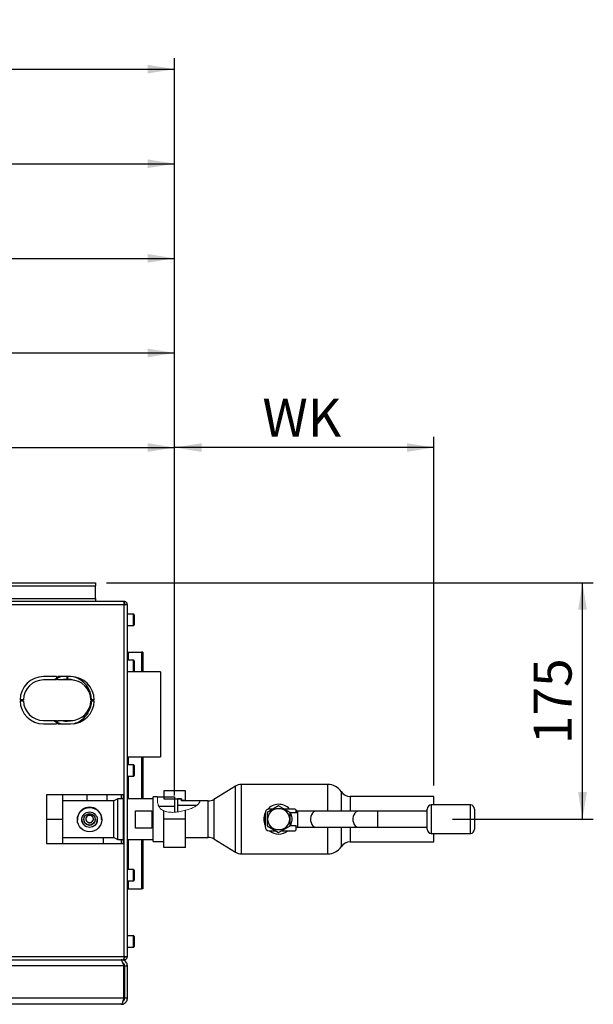
# Paper-space layout 'Blatt3' of a CAD drawing. Units: millimetres. Extents: x 0 to 594, y 0 to 420.
# Drawn here: x 393 to 446, y 117 to 208 of the extents above; entities that cross this region are included whole.
import ezdxf

# ---------------------------------------------------------------- set-up
doc = ezdxf.new("R2010")
doc.units = ezdxf.units.MM
doc.layers.add('1', color=7, linetype='Continuous')
doc.styles.add('SLDTEXTSTYLE1', font='TXT', dxfattribs={"width": 0.605})
doc.styles.add('SLDTEXTSTYLE2', font='TXT', dxfattribs={"width": 0.575})
doc.dimstyles.new('SLDDIMSTYLE3', dxfattribs={"dimtxt": 3.5, "dimasz": 2.5, "dimexe": 0, "dimexo": 0.0625, "dimgap": 0.875, "dimtad": 1, "dimdec": 1, "dimlfac": 8, "dimrnd": 1e-09, "dimzin": 12, "dimdsep": 46, "dimtxsty": 'SLDTEXTSTYLE1', "dimsah": 1, "dimcen": 0.09, "dimadec": 0, "dimazin": 3, "dimtfac": 1, "dimtdec": 1, "dimtofl": 0, "dimtmove": 0, "dimatfit": 3, "dimfxl": 1, "dimfrac": 2, "dimtolj": 1, "dimtzin": 12, "dimarcsym": 0})
doc.dimstyles.new('SLDDIMSTYLE4', dxfattribs={"dimtxt": 3.5, "dimasz": 2.5, "dimexe": 0, "dimexo": 0.0625, "dimgap": 0.875, "dimtad": 1, "dimdec": 0, "dimlfac": 8, "dimrnd": 1e-09, "dimzin": 12, "dimdsep": 46, "dimtxsty": 'SLDTEXTSTYLE1', "dimsah": 1, "dimcen": 0.09, "dimadec": 0, "dimazin": 3, "dimtfac": 1, "dimtdec": 0, "dimtofl": 0, "dimtmove": 0, "dimatfit": 3, "dimfxl": 1, "dimfrac": 2, "dimtolj": 1, "dimtzin": 12, "dimarcsym": 0})

# ---------------------------------------------------------------- blocks, each defined once
blk = doc.blocks.new('_D_36')
at = {"layer": '1', "color": 7}
for p, q in [((400.542, 156.107), (445.605, 156.107)), ((444.605, 134.232), (444.605, 156.107)), ((432.574, 134.232), (445.605, 134.232))]:
    blk.add_line(p, q, dxfattribs=at)
for points in [[(444.605, 156.107), (444.205, 153.607), (445.005, 153.607)], [(444.605, 134.232), (445.005, 136.732), (444.205, 136.732)]]:
    blk.add_solid(points, dxfattribs=at)
at = {"layer": '1', "color": 7, "insert": (440.093, 141.159), "char_height": 3.5, "attachment_point": 1, "rotation": 90, "style": 'SLDTEXTSTYLE1'}
blk.add_mtext('175', dxfattribs=at)
blk = doc.blocks.new('_D_38')
at = {"layer": '1', "color": 7}
for p, q in [((406.855, 137.31), (406.855, 169.607)), ((430.855, 137.338), (430.855, 169.607)), ((430.855, 168.607), (406.855, 168.607))]:
    blk.add_line(p, q, dxfattribs=at)
for points in [[(406.855, 168.607), (409.355, 168.207), (409.355, 169.007)], [(430.855, 168.607), (428.355, 169.007), (428.355, 168.207)]]:
    blk.add_solid(points, dxfattribs=at)
at = {"layer": '1', "color": 7, "insert": (414.983, 173.119), "char_height": 3.5, "attachment_point": 1, "style": 'SLDTEXTSTYLE1'}
blk.add_mtext('WK', dxfattribs=at)
blk = doc.blocks.new('_D_39')
at = {"layer": '1', "color": 7}
for p, q in [((333.73, 151.045), (333.73, 169.607)), ((406.855, 137.31), (406.855, 169.607)), ((333.73, 168.607), (406.855, 168.607))]:
    blk.add_line(p, q, dxfattribs=at)
for points in [[(333.73, 168.607), (336.23, 168.207), (336.23, 169.007)], [(406.855, 168.607), (404.355, 169.007), (404.355, 168.207)]]:
    blk.add_solid(points, dxfattribs=at)
at = {"layer": '1', "color": 7, "insert": (361.936, 173.119), "char_height": 3.5, "attachment_point": 1, "style": 'SLDTEXTSTYLE2'}
blk.add_mtext('A = 791', dxfattribs=at)
blk = doc.blocks.new('_D_40')
at = {"layer": '1', "color": 7}
for p, q in [((327.73, 151.045), (327.73, 178.357)), ((406.855, 136.413), (406.855, 178.357)), ((327.73, 177.357), (406.855, 177.357))]:
    blk.add_line(p, q, dxfattribs=at)
for points in [[(327.73, 177.357), (330.23, 176.957), (330.23, 177.757)], [(406.855, 177.357), (404.355, 177.757), (404.355, 176.957)]]:
    blk.add_solid(points, dxfattribs=at)
at = {"layer": '1', "color": 7, "insert": (358.936, 181.869), "char_height": 3.5, "attachment_point": 1, "style": 'SLDTEXTSTYLE2'}
blk.add_mtext('B = 839', dxfattribs=at)
blk = doc.blocks.new('_D_41')
at = {"layer": '1', "color": 7}
for p, q in [((321.73, 150.17), (321.73, 187.107)), ((406.855, 137.31), (406.855, 187.107)), ((321.73, 186.107), (406.855, 186.107))]:
    blk.add_line(p, q, dxfattribs=at)
for points in [[(321.73, 186.107), (324.23, 185.707), (324.23, 186.507)], [(406.855, 186.107), (404.355, 186.507), (404.355, 185.707)]]:
    blk.add_solid(points, dxfattribs=at)
at = {"layer": '1', "color": 7, "insert": (355.805, 190.619), "char_height": 3.5, "attachment_point": 1, "style": 'SLDTEXTSTYLE2'}
blk.add_mtext('C = 887', dxfattribs=at)
blk = doc.blocks.new('_D_42')
at = {"layer": '1', "color": 7}
for p, q in [((315.73, 150.17), (315.73, 195.857)), ((406.855, 137.31), (406.855, 195.857)), ((315.73, 194.857), (406.855, 194.857))]:
    blk.add_line(p, q, dxfattribs=at)
for points in [[(315.73, 194.857), (318.23, 194.457), (318.23, 195.257)], [(406.855, 194.857), (404.355, 195.257), (404.355, 194.457)]]:
    blk.add_solid(points, dxfattribs=at)
at = {"layer": '1', "color": 7, "insert": (352.805, 199.369), "char_height": 3.5, "attachment_point": 1, "style": 'SLDTEXTSTYLE2'}
blk.add_mtext('D = 935', dxfattribs=at)
blk = doc.blocks.new('_D_43')
at = {"layer": '1', "color": 7}
for p, q in [((307.98, 150.17), (307.98, 204.607)), ((406.855, 136.413), (406.855, 204.607)), ((307.98, 203.607), (406.855, 203.607))]:
    blk.add_line(p, q, dxfattribs=at)
for points in [[(307.98, 203.607), (310.48, 203.207), (310.48, 204.007)], [(406.855, 203.607), (404.355, 204.007), (404.355, 203.207)]]:
    blk.add_solid(points, dxfattribs=at)
at = {"layer": '1', "color": 7, "insert": (349.061, 208.119), "char_height": 3.5, "attachment_point": 1, "style": 'SLDTEXTSTYLE2'}
blk.add_mtext('E = 983', dxfattribs=at)

psp = doc.layouts.new('Blatt3')

# ---------------------------------------------------------------- linework, layer by layer
at = {"color": 7, "linetype": 'Continuous', "lineweight": 30}
for p, q in [((336.667, 156.107), (399.542, 156.107)), ((336.667, 155.82), (399.542, 155.82)), ((399.542, 156.107), (399.542, 155.82)), ((399.542, 154.645), (399.542, 155.82)), ((402.192, 154.07), (334.017, 154.07)), ((402.104, 154.357), (334.106, 154.357)), ((336.667, 154.645), (399.542, 154.645)), ((399.542, 154.645), (399.542, 154.357)), ((402.192, 154.357), (402.104, 154.357)), ((402.192, 154.17), (402.172, 154.17)), ((402.192, 154.357), (402.192, 154.17)), ((402.192, 121.52), (402.192, 154.07)), ((402.48, 154.07), (402.192, 154.07)), ((402.48, 121.52), (402.48, 154.07)), ((403.042, 153.201), (402.48, 153.201)), ((403.042, 152.138), (403.042, 153.201)), ((403.105, 153.138), (403.105, 152.201)), ((402.48, 152.138), (403.042, 152.138)), ((402.48, 149.67), (402.564, 149.67)), ((402.564, 149.67), (403.772, 149.67)), ((402.564, 149.67), (402.564, 148.951)), ((403.772, 149.67), (403.772, 147.862)), ((403.905, 149.67), (403.772, 149.67)), ((403.905, 149.67), (403.905, 147.862)), ((403.042, 148.951), (402.48, 148.951)), ((403.042, 147.888), (403.042, 148.951)), ((403.105, 148.888), (403.105, 147.951)), ((402.48, 147.888), (403.042, 147.888)), ((405.542, 147.862), (402.48, 147.862)), ((402.564, 147.888), (402.564, 147.862)), ((405.542, 147.862), (405.542, 139.987)), ((395.93, 147.42), (394.73, 147.42)), ((395.93, 147.107), (394.73, 147.107)), ((395.93, 147.42), (395.93, 147.107)), ((397.23, 147.42), (396.03, 147.42)), ((396.03, 147.107), (396.03, 147.42)), ((397.23, 147.107), (396.03, 147.107)), ((396.867, 147.42), (396.867, 147.169)), ((396.967, 147.169), (396.967, 147.42)), ((392.855, 145.282), (392.543, 145.282)), ((392.543, 145.182), (392.855, 145.182)), ((399.417, 145.282), (399.104, 145.282)), ((399.104, 145.182), (399.417, 145.182)), ((398.741, 144.122), (398.84, 144.064)), ((398.89, 144.151), (398.798, 144.204)), ((394.73, 143.357), (395.93, 143.357)), ((394.73, 143.045), (395.93, 143.045)), ((395.673, 143.357), (395.93, 143.21)), ((395.93, 143.357), (395.93, 143.045)), ((396.03, 143.357), (397.23, 143.357)), ((396.03, 143.045), (396.03, 143.357)), ((396.03, 143.045), (397.23, 143.045)), ((402.48, 139.987), (405.542, 139.987)), ((402.564, 139.987), (402.564, 139.263)), ((403.772, 139.987), (403.772, 136.107)), ((403.905, 139.987), (403.905, 136.107)), ((403.042, 139.263), (402.48, 139.263)), ((403.042, 138.201), (403.042, 139.263)), ((403.105, 139.201), (403.105, 138.263)), ((402.48, 138.201), (403.042, 138.201)), ((402.564, 138.201), (402.564, 136.107)), ((407.867, 136.857), (405.867, 136.857)), ((405.867, 136.857), (405.867, 136.125)), ((407.867, 135.982), (407.867, 136.857)), ((412.489, 137.297), (410.47, 136.061)), ((412.489, 131.167), (412.489, 137.297)), ((421.029, 137.445), (413.012, 137.445)), ((413.012, 137.445), (413.012, 131.02)), ((421.029, 134.982), (421.029, 137.445)), ((422.275, 136.781), (422.275, 134.982)), ((394.98, 136.482), (394.98, 131.982)), ((402.105, 136.482), (394.98, 136.482)), ((396.48, 136.482), (396.48, 134.191)), ((401.23, 135.913), (396.48, 135.913)), ((398.73, 136.482), (398.73, 135.913)), ((400.605, 135.913), (400.605, 136.482)), ((401.605, 136.101), (401.23, 135.913)), ((401.23, 132.551), (401.23, 135.913)), ((402.105, 136.101), (401.605, 136.101)), ((401.605, 132.363), (401.605, 136.101)), ((401.917, 136.482), (401.917, 136.101)), ((401.98, 136.107), (401.965, 136.101)), ((402.105, 136.107), (401.98, 136.107)), ((401.98, 136.101), (401.98, 136.107)), ((402.105, 131.982), (402.105, 136.482)), ((404.855, 136.107), (402.48, 136.107)), ((404.855, 136.101), (402.48, 136.101)), ((405.275, 136.31), (404.855, 136.31)), ((404.855, 132.154), (404.855, 136.31)), ((405.275, 136.31), (406.855, 136.31)), ((405.867, 136.125), (407.492, 136.125)), ((406.855, 136.31), (406.855, 135.413)), ((407.48, 136.107), (407.105, 136.107)), ((407.105, 136.107), (407.105, 135.538)), ((407.48, 135.913), (407.48, 136.107)), ((409.231, 135.913), (407.48, 135.913)), ((407.492, 136.125), (407.492, 135.982)), ((407.492, 135.982), (407.867, 135.982)), ((407.492, 135.982), (407.492, 135.913)), ((407.867, 135.982), (407.867, 135.913)), ((409.948, 135.913), (409.231, 135.913)), ((409.948, 132.551), (409.948, 135.913)), ((410.47, 136.061), (410.47, 132.404)), ((430.855, 136.338), (423.105, 136.338)), ((423.105, 136.338), (423.105, 134.982)), ((430.855, 135.545), (430.855, 136.338)), ((403.23, 135.011), (404.73, 135.011)), ((403.23, 133.406), (403.23, 135.011)), ((404.73, 135.011), (404.73, 133.406)), ((406.855, 135.413), (405.394, 135.413)), ((405.867, 134.232), (405.867, 134.993)), ((406.855, 135.413), (406.855, 134.882)), ((407.105, 135.538), (408.947, 135.538)), ((407.105, 135.538), (407.105, 134.902)), ((407.867, 134.232), (407.867, 135.05)), ((415.23, 134.791), (415.23, 133.541)), ((416.48, 135.459), (415.417, 134.845)), ((415.417, 134.845), (415.417, 133.619)), ((415.973, 135.166), (415.605, 135.166)), ((417.542, 134.845), (416.48, 135.459)), ((417.98, 135.166), (416.987, 135.166)), ((417.542, 133.619), (417.542, 134.845)), ((418.211, 134.822), (417.581, 134.822)), ((418.105, 134.975), (418.105, 135.041)), ((418.109, 135.074), (418.109, 135.073)), ((418.23, 134.823), (418.211, 134.822)), ((418.211, 134.822), (418.211, 133.482)), ((419.958, 134.982), (418.23, 134.982)), ((423.876, 134.982), (419.958, 134.982)), ((425.623, 134.982), (423.876, 134.982)), ((430.23, 134.982), (425.623, 134.982)), ((425.623, 134.982), (425.623, 133.482)), ((430.23, 133.295), (430.23, 135.17)), ((434.23, 135.545), (430.605, 135.545)), ((430.605, 135.545), (430.605, 132.92)), ((434.23, 134.232), (434.23, 135.545)), ((434.605, 135.17), (434.605, 134.232)), ((396.48, 134.191), (394.98, 134.191)), ((396.48, 134.191), (396.48, 131.982)), ((397.855, 134.209), (397.855, 134.185)), ((400.105, 134.185), (400.105, 134.209)), ((407.867, 134.232), (405.867, 134.232)), ((405.867, 131.607), (405.867, 134.232)), ((407.867, 131.607), (407.867, 134.232)), ((434.23, 132.92), (434.23, 134.232)), ((434.605, 134.232), (434.605, 133.295)), ((404.73, 133.406), (403.23, 133.406)), ((415.417, 133.619), (416.48, 133.005)), ((415.605, 133.166), (416.201, 133.166)), ((416.48, 133.005), (417.542, 133.619)), ((416.758, 133.166), (417.98, 133.166)), ((417.581, 133.642), (418.105, 133.642)), ((418.105, 133.291), (418.105, 133.642)), ((418.105, 133.482), (418.211, 133.482)), ((418.211, 133.482), (419.958, 133.482)), ((419.958, 133.482), (423.876, 133.482)), ((421.029, 131.02), (421.029, 133.482)), ((422.275, 133.482), (422.275, 131.683)), ((423.105, 133.482), (423.105, 132.126)), ((423.876, 133.482), (425.623, 133.482)), ((425.623, 133.482), (430.23, 133.482)), ((396.48, 132.551), (401.23, 132.551)), ((400.23, 132.551), (400.23, 131.982)), ((401.23, 132.551), (401.605, 132.363)), ((401.605, 132.363), (402.105, 132.363)), ((401.917, 132.363), (401.917, 131.982)), ((401.965, 132.363), (401.98, 132.357)), ((401.98, 132.357), (401.98, 132.363)), ((401.98, 132.357), (402.105, 132.357)), ((402.48, 132.363), (404.855, 132.363)), ((402.48, 132.357), (404.855, 132.357)), ((402.564, 132.357), (402.564, 129.576)), ((403.772, 132.357), (403.772, 127.795)), ((403.905, 132.357), (403.905, 127.795)), ((404.855, 132.154), (405.867, 132.154)), ((407.867, 132.551), (409.948, 132.551)), ((410.47, 132.404), (412.489, 131.167)), ((423.105, 132.126), (430.855, 132.126)), ((430.605, 132.92), (434.23, 132.92)), ((430.855, 132.126), (430.855, 132.92)), ((394.98, 131.982), (402.105, 131.982)), ((407.867, 131.607), (405.867, 131.607)), ((413.012, 131.02), (421.029, 131.02)), ((403.042, 129.576), (402.48, 129.576)), ((403.042, 128.513), (403.042, 129.576)), ((403.105, 129.513), (403.105, 128.576)), ((402.48, 128.513), (403.042, 128.513)), ((402.564, 128.513), (402.564, 127.795)), ((402.48, 127.795), (402.564, 127.795)), ((402.564, 127.795), (403.772, 127.795)), ((403.905, 127.795), (403.772, 127.795)), ((403.042, 123.451), (402.48, 123.451)), ((403.042, 122.388), (403.042, 123.451)), ((403.105, 123.388), (403.105, 122.451)), ((402.48, 122.388), (403.042, 122.388)), ((334.017, 121.52), (402.192, 121.52)), ((334.106, 121.232), (402.104, 121.232)), ((401.917, 121.232), (401.917, 121.172)), ((402.104, 121.232), (402.192, 121.232)), ((402.172, 121.42), (402.192, 121.42)), ((402.192, 121.52), (402.48, 121.52)), ((402.192, 121.232), (402.192, 121.42)), ((402.141, 120.67), (361.568, 120.67)), ((402.141, 117.67), (402.141, 120.67)), ((402.23, 120.67), (402.48, 120.67)), ((402.23, 117.67), (402.23, 120.67)), ((402.48, 117.67), (402.48, 120.67)), ((402.141, 117.67), (361.568, 117.67)), ((402.48, 117.67), (402.23, 117.67)), ((401.917, 117.107), (361.792, 117.107))]:
    psp.add_line(p, q, dxfattribs=at)
at = {"color": 7, "linetype": 'Continuous', "lineweight": 30, "flags": 128}
for points in [[(395.93, 147.254), (395.915, 147.247), (395.673, 147.107)], [(396.391, 147.42), (396.22, 147.371), (396.03, 147.3)], [(396.867, 147.169), (396.565, 147.137), (396.429, 147.107)], [(397.455, 147.094), (397.27, 147.137), (396.967, 147.169)], [(396.03, 143.164), (396.268, 143.078), (396.391, 143.045)], [(419.958, 134.982), (419.828, 134.958), (419.706, 134.889), (419.599, 134.779), (419.516, 134.634), (419.46, 134.464), (419.435, 134.279), (419.443, 134.092), (419.484, 133.913), (419.554, 133.754), (419.65, 133.625), (419.765, 133.535), (419.893, 133.488), (419.958, 133.482)], [(423.876, 134.982), (423.746, 134.958), (423.624, 134.889), (423.517, 134.779), (423.434, 134.634), (423.378, 134.464), (423.353, 134.279), (423.361, 134.092), (423.402, 133.913), (423.472, 133.754), (423.568, 133.625), (423.683, 133.535), (423.811, 133.488), (423.876, 133.482)]]:
    psp.add_lwpolyline(points, dxfattribs=at)
at = {"color": 7, "linetype": 'Continuous', "lineweight": 30}
for centre, radius in [((398.98, 134.185), 1.125), ((398.98, 134.185), 0.716), ((416.48, 134.232), 1), ((398.98, 134.213), 0.531)]:
    psp.add_circle(centre, radius, dxfattribs=at)
for centre, radius, start, end in [((403.042, 153.138), 0.0625, 0, 90), ((403.042, 152.201), 0.0625, 270, 360), ((403.042, 148.888), 0.0625, 0, 90), ((403.042, 147.951), 0.0625, 270, 0), ((394.73, 145.232), 2.188, 90, 178.69027), ((394.73, 145.232), 1.875, 90, 178.47193), ((397.23, 145.232), 2.188, 1.30973, 90), ((397.23, 145.232), 1.875, 1.52807, 90), ((396.917, 145.232), 2.25, 1.27334, 74.53399), ((394.73, 145.232), 2.188, 181.30973, 270), ((394.73, 145.232), 1.875, 181.52807, 270), ((397.23, 145.232), 1.875, 270, 358.47193), ((397.23, 145.232), 2.188, 270, 358.69027), ((396.917, 145.232), 2.25, 331.27334, 358.72666), ((396.917, 145.232), 2.25, 285.46601, 328.72666), ((396.917, 145.232), 1.938, 255.40745, 286.10624), ((403.042, 139.201), 0.0625, 0, 90), ((403.042, 138.263), 0.0625, 270, 0), ((413.012, 136.445), 1, 90, 121.48747), ((421.029, 135.945), 1.5, 33.88308, 90), ((423.105, 137.338), 1, 213.88308, 270), ((409.948, 136.913), 1, 270, 301.48747), ((398.98, 134.214), 1.125, 70.19543, 109.80457), ((416.48, 134.232), 1.375, 155.35262, 204.61998), ((415.605, 134.791), 0.375, 90, 180), ((416.48, 134.232), 1.375, 42.79169, 139.4939), ((417.98, 135.041), 0.125, 0, 90), ((417.988, 135.041), 0.125, 15.06079, 89.99852), ((418.23, 135.107), 0.125, 195.7611, 270.03694), ((430.605, 135.17), 0.375, 90, 180), ((434.23, 135.17), 0.375, 0, 90), ((398.98, 134.213), 0.716, 180.00288, 270.00265), ((398.98, 134.232), 0.35, 2.50856, 177.49144), ((398.98, 134.263), 0.35, 180.00403, 359.99597), ((398.98, 134.213), 0.716, 269.99646, 359.99802), ((415.605, 133.541), 0.375, 180, 270), ((416.48, 134.232), 1.375, 230.82413, 309.17587), ((417.98, 133.291), 0.125, 270, 0), ((430.605, 133.295), 0.375, 180, 270), ((434.23, 133.295), 0.375, 270, 0), ((409.948, 131.551), 1, 58.51253, 90), ((423.105, 131.126), 1, 90, 146.11692), ((413.012, 132.02), 1, 238.51253, 270), ((421.029, 132.52), 1.5, 270, 326.11692), ((403.042, 129.513), 0.0625, 0, 90), ((403.042, 128.576), 0.0625, 270, 0), ((403.042, 123.388), 0.0625, 0, 90), ((403.042, 122.451), 0.0625, 270, 0)]:
    psp.add_arc(centre, radius, start, end, dxfattribs=at)
for points, knots in [([(402.104, 154.357), (402.11, 154.354), (402.123, 154.348), (402.142, 154.299), (402.161, 154.224), (402.178, 154.143), (402.188, 154.09), (402.192, 154.07)], [0, 0, 0, 0, 0.209052, 0.427821, 0.646592, 0.865364, 1, 1, 1, 1]), ([(402.48, 154.07), (402.477, 154.101), (402.471, 154.165), (402.421, 154.252), (402.347, 154.318), (402.265, 154.352), (402.212, 154.356), (402.192, 154.357)], [0, 0, 0, 0, 0.209052, 0.427821, 0.646592, 0.865364, 1, 1, 1, 1]), ([(402.292, 154.07), (402.29, 154.084), (402.287, 154.112), (402.261, 154.145), (402.228, 154.166), (402.204, 154.168), (402.192, 154.17)], [0, 0, 0, 0, 0.284155, 0.530993, 0.777748, 1, 1, 1, 1]), ([(398.599, 135.272), (398.522, 135.239), (398.336, 135.156), (398.137, 134.974), (397.993, 134.761), (397.884, 134.525), (397.868, 134.33), (397.858, 134.208)], [0, 0, 0, 0, 0.182388, 0.445463, 0.593902, 0.747732, 1, 1, 1, 1]), ([(400.093, 134.208), (400.094, 134.277), (400.096, 134.452), (399.995, 134.724), (399.806, 135.001), (399.579, 135.181), (399.411, 135.251), (399.361, 135.272)], [0, 0, 0, 0, 0.142869, 0.36356, 0.602656, 0.881022, 1, 1, 1, 1]), ([(417.581, 133.642), (417.602, 133.683), (417.652, 133.783), (417.716, 133.996), (417.737, 134.249), (417.711, 134.479), (417.654, 134.676), (417.606, 134.773), (417.581, 134.822)], [0, 0, 0, 0, 0.13836, 0.338316, 0.518969, 0.677339, 0.836766, 1, 1, 1, 1]), ([(418.23, 134.823), (418.218, 134.824), (418.195, 134.826), (418.162, 134.845), (418.134, 134.875), (418.11, 134.919), (418.107, 134.955), (418.105, 134.975)], [0, 0, 0, 0, 0.16449, 0.328385, 0.506143, 0.720496, 1, 1, 1, 1]), ([(418.23, 134.982), (418.23, 134.981), (418.23, 134.98), (418.23, 134.974), (418.23, 134.963), (418.23, 134.943), (418.23, 134.913), (418.23, 134.874), (418.23, 134.84), (418.23, 134.823)], [0, 0, 0, 0, 0.106854, 0.215859, 0.325422, 0.48543, 0.647224, 0.822435, 1, 1, 1, 1]), ([(398.455, 134.216), (398.454, 134.184), (398.451, 134.097), (398.505, 133.962), (398.606, 133.826), (398.753, 133.725), (398.889, 133.689), (398.965, 133.687), (398.98, 133.686)], [0, 0, 0, 0, 0.112407, 0.30622, 0.509013, 0.728203, 0.948204, 1, 1, 1, 1]), ([(398.98, 134.598), (399.018, 134.594), (399.095, 134.587), (399.198, 134.53), (399.278, 134.444), (399.326, 134.334), (399.335, 134.216), (399.305, 134.103), (399.241, 134.006), (399.147, 133.933), (399.034, 133.895), (398.915, 133.897), (398.806, 133.937), (398.715, 134.009), (398.651, 134.11), (398.624, 134.227), (398.636, 134.343), (398.685, 134.449), (398.766, 134.533), (398.868, 134.588), (398.944, 134.595), (398.98, 134.598)], [0, 0, 0, 0, 0.052067, 0.104078, 0.157546, 0.212069, 0.265056, 0.31641, 0.368369, 0.422282, 0.476663, 0.529056, 0.580152, 0.632605, 0.686969, 0.740895, 0.792795, 0.844182, 0.897193, 0.95171, 1, 1, 1, 1]), ([(398.98, 133.686), (399.036, 133.691), (399.148, 133.702), (399.3, 133.782), (399.422, 133.906), (399.5, 134.059), (399.504, 134.169), (399.506, 134.216)], [0, 0, 0, 0, 0.199558, 0.398592, 0.610787, 0.83382, 1, 1, 1, 1]), ([(401.829, 121.232), (401.853, 121.225), (401.9, 121.211), (401.971, 121.102), (402.042, 120.944), (402.099, 120.788), (402.132, 120.696), (402.141, 120.67)], [0, 0, 0, 0, 0.227761, 0.455584, 0.683406, 0.911229, 1, 1, 1, 1]), ([(402.48, 120.67), (402.473, 120.737), (402.459, 120.871), (402.35, 121.047), (402.191, 121.174), (402.036, 121.227), (401.943, 121.231), (401.917, 121.232)], [0, 0, 0, 0, 0.2277614, 0.4555838, 0.6834064, 0.9112288, 1, 1, 1, 1]), ([(402.192, 121.52), (402.186, 121.488), (402.173, 121.424), (402.154, 121.337), (402.135, 121.271), (402.118, 121.237), (402.108, 121.233), (402.104, 121.232)], [0, 0, 0, 0, 0.209052, 0.427821, 0.6465923, 0.8653635, 1, 1, 1, 1]), ([(402.192, 121.232), (402.224, 121.235), (402.288, 121.241), (402.375, 121.291), (402.441, 121.365), (402.475, 121.446), (402.478, 121.499), (402.48, 121.52)], [0, 0, 0, 0, 0.209052, 0.427821, 0.646592, 0.865364, 1, 1, 1, 1]), ([(402.192, 121.42), (402.207, 121.422), (402.235, 121.425), (402.268, 121.451), (402.289, 121.483), (402.291, 121.508), (402.292, 121.52)], [0, 0, 0, 0, 0.284155, 0.530993, 0.777748, 1, 1, 1, 1]), ([(402.23, 120.67), (402.226, 120.706), (402.218, 120.785), (402.151, 120.885), (402.082, 120.948), (402.037, 120.957), (402.033, 120.957)], [0, 0, 0, 0, 0.293138, 0.6292805, 0.9655325, 1, 1, 1, 1]), ([(402.141, 117.67), (402.125, 117.604), (402.092, 117.474), (402.042, 117.301), (401.992, 117.174), (401.951, 117.114), (401.926, 117.109), (401.917, 117.107)], [0, 0, 0, 0, 0.2215055, 0.4430395, 0.6645736, 0.8861075, 1, 1, 1, 1]), ([(401.917, 117.107), (401.925, 117.107), (401.949, 117.107), (401.99, 117.111), (402.038, 117.119), (402.078, 117.13), (402.132, 117.148), (402.191, 117.176), (402.246, 117.212), (402.29, 117.248), (402.326, 117.281), (402.363, 117.325), (402.386, 117.359), (402.416, 117.407), (402.444, 117.467), (402.463, 117.529), (402.473, 117.578), (402.478, 117.619), (402.479, 117.653), (402.48, 117.67)], [0, 0, 0, 0, 0.027198, 0.081816, 0.137219, 0.193424, 0.221662, 0.331217, 0.414978, 0.44322, 0.525011, 0.580421, 0.636633, 0.664876, 0.774431, 0.858191, 0.886433, 0.943057, 1, 1, 1, 1]), ([(402.068, 117.396), (402.073, 117.399), (402.087, 117.406), (402.108, 117.421), (402.13, 117.44), (402.15, 117.461), (402.169, 117.483), (402.185, 117.507), (402.199, 117.533), (402.21, 117.56), (402.219, 117.587), (402.225, 117.615), (402.229, 117.643), (402.23, 117.661), (402.23, 117.67)], [0, 0, 0, 0, 0.0545065, 0.1422948, 0.2307294, 0.316055, 0.4019736, 0.4897597, 0.5781921, 0.6635178, 0.7494365, 0.8372227, 0.9256551, 1, 1, 1, 1])]:
    psp.add_open_spline(points, degree=3, knots=knots, dxfattribs=at)
at = {"color": 7, "linetype": 'Continuous', "lineweight": 0}
for points, knots in [([(405.867, 135.002), (405.843, 135.01), (405.709, 135.053), (405.52, 135.21), (405.342, 135.481), (405.276, 135.742), (405.254, 135.959), (405.255, 136.115), (405.264, 136.229), (405.273, 136.298), (405.275, 136.306), (405.275, 136.31)], [0, 0, 0, 0, 0.028634, 0.157392, 0.269825, 0.428446, 0.541763, 0.658263, 0.77463, 0.893772, 1, 1, 1, 1]), ([(407.867, 135.05), (407.877, 135.053), (408.027, 135.088), (408.322, 135.189), (408.706, 135.354), (408.996, 135.567), (409.161, 135.767), (409.223, 135.893), (409.229, 135.907), (409.231, 135.913)], [0, 0, 0, 0, 0.012906, 0.188263, 0.385118, 0.53773, 0.690842, 0.872164, 1, 1, 1, 1]), ([(405.867, 134.993), (405.954, 134.963), (406.131, 134.9), (406.475, 134.858), (406.886, 134.863), (407.373, 134.927), (407.696, 135.008), (407.867, 135.05)], [0, 0, 0, 0, 0.137074, 0.279435, 0.506636, 0.739324, 1, 1, 1, 1])]:
    psp.add_open_spline(points, degree=3, knots=knots, dxfattribs=at)

# ---------------------------------------------------------------- dimensions: what is measured, and where the dimension line sits
at = {"layer": '1', "color": 7}
for base, p1, p2, text, dimstyle, picture, middle in [((406.855, 203.607), (307.98, 149.17), (406.855, 135.413), 'E = 983', 'SLDDIMSTYLE3', '_D_43', (357.417, 203.607)), ((406.855, 194.857), (315.73, 149.17), (406.855, 136.31), 'D = 935', 'SLDDIMSTYLE3', '_D_42', (361.292, 194.857)), ((406.855, 186.107), (321.73, 149.17), (406.855, 136.31), 'C = 887', 'SLDDIMSTYLE3', '_D_41', (364.292, 186.107)), ((406.855, 177.357), (327.73, 150.045), (406.855, 135.413), 'B = 839', 'SLDDIMSTYLE3', '_D_40', (367.292, 177.357)), ((406.855, 168.607), (333.73, 150.045), (406.855, 136.31), 'A = 791', 'SLDDIMSTYLE3', '_D_39', (370.292, 168.607)), ((406.855, 168.607), (430.855, 136.338), (406.855, 136.31), 'WK', 'SLDDIMSTYLE4', '_D_38', (418.855, 168.607))]:
    dim = psp.add_linear_dim(base=base, p1=p1, p2=p2, text=text, dimstyle=dimstyle, dxfattribs=at)
    dim.commit()
    dim.dimension.update_dxf_attribs({"geometry": picture, "text_midpoint": middle, "dimtype": 160})
dim = psp.add_linear_dim(base=(444.605, 156.107), p1=(431.574, 134.232), p2=(399.542, 156.107), angle=90, dimstyle='SLDDIMSTYLE3', dxfattribs=at)
dim.commit()
dim.dimension.update_dxf_attribs({"geometry": '_D_36', "text_midpoint": (444.605, 145.17), "dimtype": 160})

doc.saveas('drawing.dxf')
